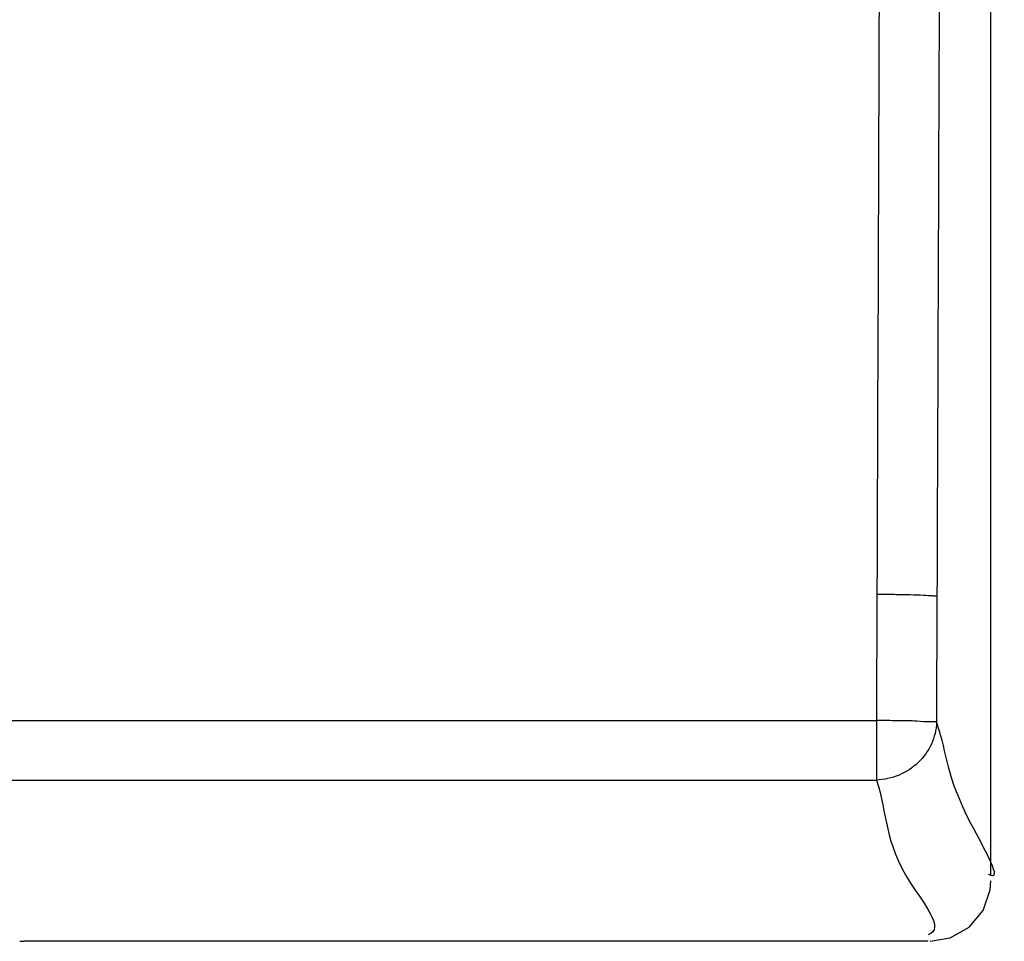
# Model space of a CAD drawing. Units: inches. Extents: x 21 to 1421, y 8 to 1020.
# Drawn here: x 454 to 466, y 798 to 809 of the extents above; entities that cross this region are included whole.
import ezdxf

# ---------------------------------------------------------------- set-up
doc = ezdxf.new("R2010")
doc.units = ezdxf.units.IN
doc.header["$MEASUREMENT"] = 0
doc.layers.add('Outline', color=6, linetype='Continuous', lineweight=20)

# ---------------------------------------------------------------- blocks, each defined once
blk = doc.blocks.new('v')
at = {"color": 9, "linetype": 'Continuous'}
for p, q in [((464.902, 802.298), (464.896, 800.735)), ((465.647, 802.272), (465.642, 800.709)), ((448.985, 800.735), (464.896, 800.735)), ((464.896, 800.735), (464.896, 799.996)), ((449.294, 799.996), (464.896, 799.996))]:
    blk.add_line(p, q, dxfattribs=at)
for points, start_tangent, end_tangent in [([(465.169, 883.799), (465.084, 855.667), (464.995, 828.51), (464.902, 802.298)], (-0.002854, -0.999996), (-0.0037, -0.999993)), ([(465.916, 883.774), (465.867, 867.017), (465.814, 850.403), (465.761, 834.074), (465.705, 818.031), (465.647, 802.272)], (-0.002872, -0.999996), (-0.003724, -0.999993)), ([(465.647, 802.272), (465.592, 802.28), (465.479, 802.286), (465.316, 802.292), (465.118, 802.296), (464.902, 802.298)], (-0.952275, 0.30524), (-0.999993, 0.003689)), ([(465.642, 800.709), (465.563, 800.718), (465.397, 800.726), (465.164, 800.732), (464.896, 800.735)], (-0.853051, 0.521827), (-0.999738, 0.0229)), ([(465.642, 800.709), (465.578, 800.442), (465.415, 800.213), (465.176, 800.057), (464.896, 799.996)], (-0.031001, -0.999519), (-0.999188, -0.040279)), ([(465.642, 800.709), (466.068, 799.453), (466.287, 798.824)], (0.317552, -0.948241), (-0.883721, 0.468013)), ([(464.896, 799.996), (465.32, 798.716), (465.537, 798.075)], (0.310393, -0.950608), (-0.947361, -0.320167))]:
    blk.add_spline(points, degree=3, dxfattribs=dict(at, start_tangent=start_tangent, end_tangent=end_tangent))
at = {"layer": 'Outline', "lineweight": -2}
for p, q in [((466.314, 798.824), (466.314, 811.474)), ((466.306, 798.634), (466.314, 798.745)), ((454.261, 797.997), (454.314, 797.995)), ((465.537, 797.995), (454.314, 797.995))]:
    blk.add_line(p, q, dxfattribs=at)
blk.add_lwpolyline([(465.564, 797.995), (465.812, 798.037), (466.047, 798.171), (466.219, 798.379), (466.306, 798.634)], dxfattribs=at)

msp = doc.modelspace()

# ---------------------------------------------------------------- block references
msp.add_blockref('v', (0, 0))

doc.saveas('drawing.dxf')
